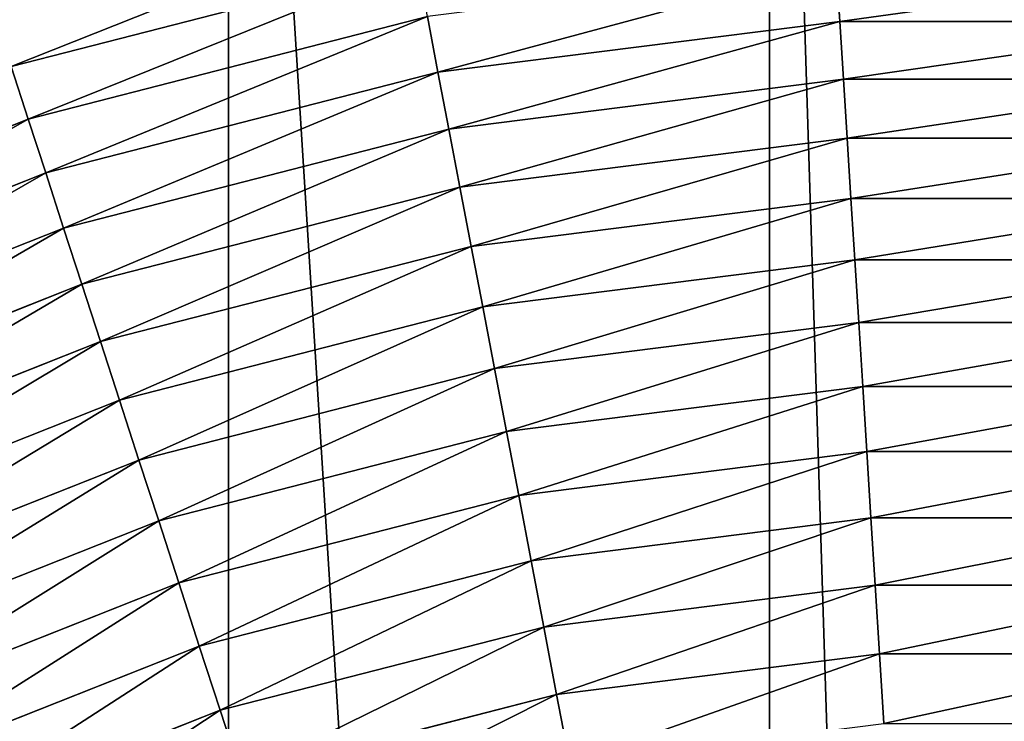
# Model space of a CAD drawing. Extents: x 0 to 4206, y 0 to 4198.
# Drawn here: x 1962 to 2098, y 2447 to 2544 of the extents above; entities that cross this region are included whole.
import ezdxf

# ---------------------------------------------------------------- set-up
doc = ezdxf.new("R2010")
doc.units = 0
doc.header["$LTSCALE"] = 25.4
doc.layers.get('0').update_dxf_attribs({"color": 13, "linetype": 'CONTINUOUS'})

msp = doc.modelspace()

# ---------------------------------------------------------------- linework, layer by layer
at = {"color": 253}
for p, q in [((1960.52, 2537.21, 388.51), (2016.59, 2551.6, 388.51)), ((1960.52, 2537.21, 388.51), (2016.59, 2551.6, 388.51)), ((2074.99, 2543.44, 411.58), (2074.5, 2551.24, 400.1)), ((2074.99, 2543.44, 411.58), (2074.5, 2551.24, 400.1)), ((1962.88, 2529.94, 400.1), (2018.02, 2544.1, 400.1)), ((1962.88, 2529.94, 400.1), (2018.02, 2544.1, 400.1)), ((2019.49, 2536.43, 411.58), (2018.02, 2544.1, 400.1)), ((2019.49, 2536.43, 411.58), (2018.02, 2544.1, 400.1)), ((2019.49, 2536.43, 411.58), (2074.99, 2543.44, 411.58)), ((2019.49, 2536.43, 411.58), (2074.99, 2543.44, 411.58)), ((2075.49, 2535.46, 422.93), (2074.99, 2543.44, 411.58)), ((2074.99, 2543.44, 411.58), (2130.94, 2543.44, 411.58)), ((2075.49, 2535.46, 422.93), (2074.99, 2543.44, 411.58)), ((2074.99, 2543.44, 411.58), (2130.94, 2543.44, 411.58)), ((1962.88, 2529.94, 400.1), (1960.52, 2537.21, 388.51)), ((1962.88, 2529.94, 400.1), (1960.52, 2537.21, 388.51)), ((1965.3, 2522.51, 411.58), (2019.49, 2536.43, 411.58)), ((1965.3, 2522.51, 411.58), (2019.49, 2536.43, 411.58)), ((2020.98, 2528.58, 422.93), (2019.49, 2536.43, 411.58)), ((2020.98, 2528.58, 422.93), (2019.49, 2536.43, 411.58)), ((2020.98, 2528.58, 422.93), (2075.49, 2535.46, 422.93)), ((2020.98, 2528.58, 422.93), (2075.49, 2535.46, 422.93)), ((2075.49, 2535.46, 422.93), (2130.44, 2535.46, 422.93)), ((2076.01, 2527.32, 434.16), (2075.49, 2535.46, 422.93)), ((2075.49, 2535.46, 422.93), (2130.44, 2535.46, 422.93)), ((2076.01, 2527.32, 434.16), (2075.49, 2535.46, 422.93)), ((1909.95, 2508.99, 400.1), (1962.88, 2529.94, 400.1)), ((1909.95, 2508.99, 400.1), (1962.88, 2529.94, 400.1)), ((1965.3, 2522.51, 411.58), (1962.88, 2529.94, 400.1)), ((1965.3, 2522.51, 411.58), (1962.88, 2529.94, 400.1)), ((1967.77, 2514.91, 422.93), (2020.98, 2528.58, 422.93)), ((1967.77, 2514.91, 422.93), (2020.98, 2528.58, 422.93)), ((2022.51, 2520.56, 434.16), (2020.98, 2528.58, 422.93)), ((2022.51, 2520.56, 434.16), (2020.98, 2528.58, 422.93)), ((2022.51, 2520.56, 434.16), (2076.01, 2527.32, 434.16)), ((2022.51, 2520.56, 434.16), (2076.01, 2527.32, 434.16)), ((2076.53, 2519, 445.27), (2076.01, 2527.32, 434.16)), ((2076.53, 2519, 445.27), (2076.01, 2527.32, 434.16)), ((1913.28, 2501.92, 411.58), (1965.3, 2522.51, 411.58)), ((1913.28, 2501.92, 411.58), (1965.3, 2522.51, 411.58)), ((1967.77, 2514.91, 422.93), (1965.3, 2522.51, 411.58)), ((1967.77, 2514.91, 422.93), (1965.3, 2522.51, 411.58)), ((1970.29, 2507.15, 434.16), (2022.51, 2520.56, 434.16)), ((1970.29, 2507.15, 434.16), (2022.51, 2520.56, 434.16)), ((2024.08, 2512.37, 445.27), (2022.51, 2520.56, 434.16)), ((2024.08, 2512.37, 445.27), (2022.51, 2520.56, 434.16)), ((2024.08, 2512.37, 445.27), (2076.53, 2519, 445.27)), ((2024.08, 2512.37, 445.27), (2076.53, 2519, 445.27)), ((2076.53, 2519, 445.27), (2129.4, 2519, 445.27)), ((2076.53, 2519, 445.27), (2129.4, 2519, 445.27)), ((2077.06, 2510.51, 456.24), (2076.53, 2519, 445.27)), ((2077.06, 2510.51, 456.24), (2076.53, 2519, 445.27)), ((1916.68, 2494.69, 422.93), (1967.77, 2514.91, 422.93)), ((1916.68, 2494.69, 422.93), (1967.77, 2514.91, 422.93)), ((1970.29, 2507.15, 434.16), (1967.77, 2514.91, 422.93)), ((1970.29, 2507.15, 434.16), (1967.77, 2514.91, 422.93)), ((1972.87, 2499.22, 445.27), (2024.08, 2512.37, 445.27)), ((1972.87, 2499.22, 445.27), (2024.08, 2512.37, 445.27)), ((2025.67, 2504.02, 456.24), (2024.08, 2512.37, 445.27)), ((2025.67, 2504.02, 456.24), (2024.08, 2512.37, 445.27)), ((2025.67, 2504.02, 456.24), (2077.06, 2510.51, 456.24)), ((2025.67, 2504.02, 456.24), (2077.06, 2510.51, 456.24)), ((2077.06, 2510.51, 456.24), (2128.87, 2510.51, 456.24)), ((2077.61, 2501.85, 467.08), (2077.06, 2510.51, 456.24)), ((2077.61, 2501.85, 467.08), (2077.06, 2510.51, 456.24)), ((2077.06, 2510.51, 456.24), (2128.87, 2510.51, 456.24)), ((1920.16, 2487.3, 434.16), (1970.29, 2507.15, 434.16)), ((1920.16, 2487.3, 434.16), (1970.29, 2507.15, 434.16)), ((1972.87, 2499.22, 445.27), (1970.29, 2507.15, 434.16)), ((1972.87, 2499.22, 445.27), (1970.29, 2507.15, 434.16)), ((1975.49, 2491.13, 456.24), (2025.67, 2504.02, 456.24)), ((1975.49, 2491.13, 456.24), (2025.67, 2504.02, 456.24)), ((2027.3, 2495.5, 467.08), (2025.67, 2504.02, 456.24)), ((2027.3, 2495.5, 467.08), (2025.67, 2504.02, 456.24)), ((2027.3, 2495.5, 467.08), (2077.61, 2501.85, 467.08)), ((2027.3, 2495.5, 467.08), (2077.61, 2501.85, 467.08)), ((2078.16, 2493.03, 477.79), (2077.61, 2501.85, 467.08)), ((2077.61, 2501.85, 467.08), (2128.32, 2501.85, 467.08)), ((2078.16, 2493.03, 477.79), (2077.61, 2501.85, 467.08)), ((2077.61, 2501.85, 467.08), (2128.32, 2501.85, 467.08)), ((1923.71, 2479.76, 445.27), (1972.87, 2499.22, 445.27)), ((1923.71, 2479.76, 445.27), (1972.87, 2499.22, 445.27)), ((1975.49, 2491.13, 456.24), (1972.87, 2499.22, 445.27)), ((1975.49, 2491.13, 456.24), (1972.87, 2499.22, 445.27)), ((1978.17, 2482.88, 467.08), (2027.3, 2495.5, 467.08)), ((1978.17, 2482.88, 467.08), (2027.3, 2495.5, 467.08)), ((2028.95, 2486.81, 477.79), (2027.3, 2495.5, 467.08)), ((2028.95, 2486.81, 477.79), (2027.3, 2495.5, 467.08)), ((2028.95, 2486.81, 477.79), (2078.16, 2493.03, 477.79)), ((2028.95, 2486.81, 477.79), (2078.16, 2493.03, 477.79)), ((2078.16, 2493.03, 477.79), (2127.77, 2493.03, 477.79)), ((2078.16, 2493.03, 477.79), (2127.77, 2493.03, 477.79)), ((2078.73, 2484.04, 488.36), (2078.16, 2493.03, 477.79)), ((2078.73, 2484.04, 488.36), (2078.16, 2493.03, 477.79)), ((1927.33, 2472.06, 456.24), (1975.49, 2491.13, 456.24)), ((1927.33, 2472.06, 456.24), (1975.49, 2491.13, 456.24)), ((1978.17, 2482.88, 467.08), (1975.49, 2491.13, 456.24)), ((1978.17, 2482.88, 467.08), (1975.49, 2491.13, 456.24)), ((1980.91, 2474.48, 477.79), (2028.95, 2486.81, 477.79)), ((1980.91, 2474.48, 477.79), (2028.95, 2486.81, 477.79)), ((2030.64, 2477.97, 488.36), (2028.95, 2486.81, 477.79)), ((2030.64, 2477.97, 488.36), (2028.95, 2486.81, 477.79)), ((2030.64, 2477.97, 488.36), (2078.73, 2484.04, 488.36)), ((2030.64, 2477.97, 488.36), (2078.73, 2484.04, 488.36)), ((2079.3, 2474.89, 498.79), (2078.73, 2484.04, 488.36)), ((2078.73, 2484.04, 488.36), (2127.2, 2484.04, 488.36)), ((2079.3, 2474.89, 498.79), (2078.73, 2484.04, 488.36)), ((2078.73, 2484.04, 488.36), (2127.2, 2484.04, 488.36)), ((1931.02, 2464.21, 467.08), (1978.17, 2482.88, 467.08)), ((1931.02, 2464.21, 467.08), (1978.17, 2482.88, 467.08)), ((1980.91, 2474.48, 477.79), (1978.17, 2482.88, 467.08)), ((1980.91, 2474.48, 477.79), (1978.17, 2482.88, 467.08)), ((1983.69, 2465.91, 488.36), (2030.64, 2477.97, 488.36)), ((1983.69, 2465.91, 488.36), (2030.64, 2477.97, 488.36)), ((2032.36, 2468.96, 498.79), (2030.64, 2477.97, 488.36)), ((2032.36, 2468.96, 498.79), (2030.64, 2477.97, 488.36)), ((1934.79, 2456.22, 477.79), (1980.91, 2474.48, 477.79)), ((1934.79, 2456.22, 477.79), (1980.91, 2474.48, 477.79)), ((1983.69, 2465.91, 488.36), (1980.91, 2474.48, 477.79)), ((1983.69, 2465.91, 488.36), (1980.91, 2474.48, 477.79)), ((2032.36, 2468.96, 498.79), (2079.3, 2474.89, 498.79)), ((2032.36, 2468.96, 498.79), (2079.3, 2474.89, 498.79)), ((2079.3, 2474.89, 498.79), (2126.63, 2474.89, 498.79)), ((2079.89, 2465.59, 509.08), (2079.3, 2474.89, 498.79)), ((2079.89, 2465.59, 509.08), (2079.3, 2474.89, 498.79)), ((2079.3, 2474.89, 498.79), (2126.63, 2474.89, 498.79)), ((1986.52, 2457.2, 498.79), (2032.36, 2468.96, 498.79)), ((1986.52, 2457.2, 498.79), (2032.36, 2468.96, 498.79)), ((2034.1, 2459.8, 509.08), (2032.36, 2468.96, 498.79)), ((2034.1, 2459.8, 509.08), (2032.36, 2468.96, 498.79)), ((1938.62, 2448.07, 488.36), (1983.69, 2465.91, 488.36)), ((1938.62, 2448.07, 488.36), (1983.69, 2465.91, 488.36)), ((1986.52, 2457.2, 498.79), (1983.69, 2465.91, 488.36)), ((1986.52, 2457.2, 498.79), (1983.69, 2465.91, 488.36)), ((2034.1, 2459.8, 509.08), (2079.89, 2465.59, 509.08)), ((2034.1, 2459.8, 509.08), (2079.89, 2465.59, 509.08)), ((2080.49, 2456.12, 519.23), (2079.89, 2465.59, 509.08)), ((2079.89, 2465.59, 509.08), (2126.04, 2465.59, 509.08)), ((2079.89, 2465.59, 509.08), (2126.04, 2465.59, 509.08)), ((2080.49, 2456.12, 519.23), (2079.89, 2465.59, 509.08)), ((1989.4, 2448.33, 509.08), (2034.1, 2459.8, 509.08)), ((1989.4, 2448.33, 509.08), (2034.1, 2459.8, 509.08)), ((2035.88, 2450.49, 519.23), (2034.1, 2459.8, 509.08)), ((2035.88, 2450.49, 519.23), (2034.1, 2459.8, 509.08)), ((1942.52, 2439.78, 498.79), (1986.52, 2457.2, 498.79)), ((1942.52, 2439.78, 498.79), (1986.52, 2457.2, 498.79)), ((1989.4, 2448.33, 509.08), (1986.52, 2457.2, 498.79)), ((1989.4, 2448.33, 509.08), (1986.52, 2457.2, 498.79)), ((2035.88, 2450.49, 519.23), (2080.49, 2456.12, 519.23)), ((2035.88, 2450.49, 519.23), (2080.49, 2456.12, 519.23)), ((2080.49, 2456.12, 519.23), (2125.45, 2456.12, 519.23)), ((2081.09, 2446.5, 529.23), (2080.49, 2456.12, 519.23)), ((2080.49, 2456.12, 519.23), (2125.45, 2456.12, 519.23)), ((2081.09, 2446.5, 529.23), (2080.49, 2456.12, 519.23)), ((1992.33, 2439.31, 519.23), (2035.88, 2450.49, 519.23)), ((1992.33, 2439.31, 519.23), (2035.88, 2450.49, 519.23)), ((2037.69, 2441.02, 529.23), (2035.88, 2450.49, 519.23)), ((2037.69, 2441.02, 529.23), (2035.88, 2450.49, 519.23)), ((1946.49, 2431.34, 509.08), (1989.4, 2448.33, 509.08)), ((1946.49, 2431.34, 509.08), (1989.4, 2448.33, 509.08)), ((1992.33, 2439.31, 519.23), (1989.4, 2448.33, 509.08)), ((1992.33, 2439.31, 519.23), (1989.4, 2448.33, 509.08))]:
    msp.add_line(p, q, dxfattribs=at)
at = {"color": 0}
msp.add_line((2129.92, 2527.32, 434.16), (2076.01, 2527.32, 434.16), dxfattribs=at)
msp.add_line((2129.92, 2527.32, 434.16), (2076.01, 2527.32, 434.16), dxfattribs=at)

# ---------------------------------------------------------------- meshes
mesh = msp.add_polyface(dxfattribs=at)
corners = [(1507.7, 2023.62, 0.16), (1507.7, 2174.02, 0.16), (1502.97, 2098.82, 0.16), (1521.82, 1949.6, 0.16), (1521.82, 2248.03, 0.16), (1545.1, 1877.94, 0.16), (1545.1, 2319.69, 0.16), (1577.18, 1809.76, 0.16), (1577.18, 2387.87, 0.16), (1617.56, 1746.14, 0.16), (1617.56, 2451.49, 0.16), (1665.58, 1688.09, 0.16), (1665.58, 2509.54, 0.16), (1720.51, 1636.51, 0.16), (1720.51, 2561.12, 0.16), (1781.47, 1592.22, 0.16), (1781.47, 2605.41, 0.16), (1847.5, 1555.92, 0.16), (1847.5, 2641.71, 0.16), (1852.64, 1553.9, 0.16), (1917.56, 2669.45, 0.16), (1917.56, 1528.18, 0.16), (1990.54, 1509.44, 0.16), (1990.54, 2688.19, 0.16), (2065.29, 1500, 0.16), (2065.29, 2697.63, 0.16), (2102.97, 1500, 0.16), (2140.64, 2697.63, 0.16), (2140.64, 1500, 0.16), (2215.39, 1509.44, 0.16), (2215.39, 2688.19, 0.16), (2288.38, 1528.18, 0.16), (2288.38, 2669.45, 0.16), (2358.43, 1555.92, 0.16), (2358.43, 2641.71, 0.16), (2424.46, 1592.22, 0.16), (2424.46, 2605.41, 0.16), (2485.42, 1636.51, 0.16), (2485.42, 2561.12, 0.16), (2540.35, 1688.09, 0.16), (2540.35, 2509.54, 0.16), (2588.38, 1746.14, 0.16), (2588.38, 2451.49, 0.16), (2628.75, 1809.76, 0.16), (2628.75, 2387.87, 0.16), (2660.83, 1877.94, 0.16), (2660.83, 2319.69, 0.16), (2684.12, 1949.6, 0.16), (2684.12, 2248.03, 0.16), (2698.23, 2023.62, 0.16), (2698.23, 2174.02, 0.16), (2702.97, 2098.82, 0.16)]
mesh.append_faces([[corners[k] for k in face] for face in [(0, 1, 2), (50, 49, 51)]], dxfattribs={"vtx0": -1, "color": 0})
mesh.append_faces([[corners[k] for k in face] for face in [(1, 3, 4), (4, 5, 6), (6, 7, 8), (8, 9, 10), (10, 11, 12), (12, 13, 14), (14, 15, 16), (16, 17, 18), (18, 19, 20), (20, 22, 23), (23, 24, 25), (25, 26, 27), (27, 29, 30), (30, 31, 32), (32, 33, 34), (34, 35, 36), (36, 37, 38), (38, 39, 40), (40, 41, 42), (42, 43, 44), (44, 45, 46), (46, 47, 48), (48, 49, 50)]], dxfattribs={"vtx0": -1, "vtx1": -1, "color": 0})
mesh.append_faces([[corners[k] for k in face] for face in [(1, 0, 3), (4, 3, 5), (6, 5, 7), (8, 7, 9), (10, 9, 11), (12, 11, 13), (14, 13, 15), (16, 15, 17), (18, 17, 19), (20, 19, 21), (20, 21, 22), (23, 22, 24), (25, 24, 26), (27, 26, 28), (27, 28, 29), (30, 29, 31), (32, 31, 33), (34, 33, 35), (36, 35, 37), (38, 37, 39), (40, 39, 41), (42, 41, 43), (44, 43, 45), (46, 45, 47), (48, 47, 49)]], dxfattribs={"vtx0": -1, "vtx2": -1, "color": 0})
at = {"color": 7}
mesh = msp.add_polyface(dxfattribs=at)
corners = [(1960.52, 2537.21, 388.51), (2015.2, 2558.93, 376.8), (1958.22, 2544.3, 376.8), (2016.59, 2551.6, 388.51)]
mesh.append_faces([[corners[k] for k in face] for face in [(0, 1, 2), (1, 0, 3)]], dxfattribs={"vtx0": -1, "color": 7})
mesh = msp.add_polyface(dxfattribs=at)
corners = [(1962.88, 2529.94, 400.1), (2016.59, 2551.6, 388.51), (1960.52, 2537.21, 388.51), (2018.02, 2544.1, 400.1)]
mesh.append_faces([[corners[k] for k in face] for face in [(0, 1, 2), (1, 0, 3)]], dxfattribs={"vtx0": -1, "color": 7})
mesh = msp.add_polyface(dxfattribs=at)
corners = [(2019.49, 2536.43, 411.58), (2074.5, 2551.24, 400.1), (2018.02, 2544.1, 400.1), (2074.99, 2543.44, 411.58)]
mesh.append_faces([[corners[k] for k in face] for face in [(0, 1, 2), (1, 0, 3)]], dxfattribs={"vtx0": -1, "color": 7})
mesh = msp.add_polyface(dxfattribs=at)
corners = [(2074.99, 2543.44, 411.58), (2131.43, 2551.24, 400.1), (2074.5, 2551.24, 400.1), (2130.94, 2543.44, 411.58)]
mesh.append_faces([[corners[k] for k in face] for face in [(0, 1, 2), (1, 0, 3)]], dxfattribs={"vtx0": -1, "color": 7})
mesh = msp.add_polyface(dxfattribs=at)
corners = [(1965.3, 2522.51, 411.58), (2018.02, 2544.1, 400.1), (1962.88, 2529.94, 400.1), (2019.49, 2536.43, 411.58)]
mesh.append_faces([[corners[k] for k in face] for face in [(0, 1, 2), (1, 0, 3)]], dxfattribs={"vtx0": -1, "color": 7})
mesh = msp.add_polyface(dxfattribs=at)
corners = [(2020.98, 2528.58, 422.93), (2074.99, 2543.44, 411.58), (2019.49, 2536.43, 411.58), (2075.49, 2535.46, 422.93)]
mesh.append_faces([[corners[k] for k in face] for face in [(0, 1, 2), (1, 0, 3)]], dxfattribs={"vtx0": -1, "color": 7})
mesh = msp.add_polyface(dxfattribs=at)
corners = [(2075.49, 2535.46, 422.93), (2130.94, 2543.44, 411.58), (2074.99, 2543.44, 411.58), (2130.44, 2535.46, 422.93)]
mesh.append_faces([[corners[k] for k in face] for face in [(0, 1, 2), (1, 0, 3)]], dxfattribs={"vtx0": -1, "color": 7})
mesh = msp.add_polyface(dxfattribs=at)
corners = [(1909.95, 2508.99, 400.1), (1960.52, 2537.21, 388.51), (1906.7, 2515.9, 388.51), (1962.88, 2529.94, 400.1)]
mesh.append_faces([[corners[k] for k in face] for face in [(0, 1, 2), (1, 0, 3)]], dxfattribs={"vtx0": -1, "color": 7})
mesh = msp.add_polyface(dxfattribs=at)
corners = [(1967.77, 2514.91, 422.93), (2019.49, 2536.43, 411.58), (1965.3, 2522.51, 411.58), (2020.98, 2528.58, 422.93)]
mesh.append_faces([[corners[k] for k in face] for face in [(0, 1, 2), (1, 0, 3)]], dxfattribs={"vtx0": -1, "color": 7})
mesh = msp.add_polyface(dxfattribs=at)
corners = [(2022.51, 2520.56, 434.16), (2075.49, 2535.46, 422.93), (2020.98, 2528.58, 422.93), (2076.01, 2527.32, 434.16)]
mesh.append_faces([[corners[k] for k in face] for face in [(0, 1, 2), (1, 0, 3)]], dxfattribs={"vtx0": -1, "color": 7})
mesh = msp.add_polyface(dxfattribs=at)
corners = [(2076.01, 2527.32, 434.16), (2130.44, 2535.46, 422.93), (2075.49, 2535.46, 422.93), (2129.92, 2527.32, 434.16)]
mesh.append_faces([[corners[k] for k in face] for face in [(0, 1, 2), (1, 0, 3)]], dxfattribs={"vtx0": -1, "color": 7})
mesh = msp.add_polyface(dxfattribs=at)
corners = [(1913.28, 2501.92, 411.58), (1962.88, 2529.94, 400.1), (1909.95, 2508.99, 400.1), (1965.3, 2522.51, 411.58)]
mesh.append_faces([[corners[k] for k in face] for face in [(0, 1, 2), (1, 0, 3)]], dxfattribs={"vtx0": -1, "color": 7})
mesh = msp.add_polyface(dxfattribs=at)
corners = [(1970.29, 2507.15, 434.16), (2020.98, 2528.58, 422.93), (1967.77, 2514.91, 422.93), (2022.51, 2520.56, 434.16)]
mesh.append_faces([[corners[k] for k in face] for face in [(0, 1, 2), (1, 0, 3)]], dxfattribs={"vtx0": -1, "color": 7})
mesh = msp.add_polyface(dxfattribs=at)
corners = [(2024.08, 2512.37, 445.27), (2076.01, 2527.32, 434.16), (2022.51, 2520.56, 434.16), (2076.53, 2519, 445.27)]
mesh.append_faces([[corners[k] for k in face] for face in [(0, 1, 2), (1, 0, 3)]], dxfattribs={"vtx0": -1, "color": 7})
mesh = msp.add_polyface(dxfattribs=at)
corners = [(2076.53, 2519, 445.27), (2129.92, 2527.32, 434.16), (2076.01, 2527.32, 434.16), (2129.4, 2519, 445.27)]
mesh.append_faces([[corners[k] for k in face] for face in [(0, 1, 2), (1, 0, 3)]], dxfattribs={"vtx0": -1, "color": 7})
mesh = msp.add_polyface(dxfattribs=at)
corners = [(1916.68, 2494.69, 422.93), (1965.3, 2522.51, 411.58), (1913.28, 2501.92, 411.58), (1967.77, 2514.91, 422.93)]
mesh.append_faces([[corners[k] for k in face] for face in [(0, 1, 2), (1, 0, 3)]], dxfattribs={"vtx0": -1, "color": 7})
mesh = msp.add_polyface(dxfattribs=at)
corners = [(1972.87, 2499.22, 445.27), (2022.51, 2520.56, 434.16), (1970.29, 2507.15, 434.16), (2024.08, 2512.37, 445.27)]
mesh.append_faces([[corners[k] for k in face] for face in [(0, 1, 2), (1, 0, 3)]], dxfattribs={"vtx0": -1, "color": 7})
mesh = msp.add_polyface(dxfattribs=at)
corners = [(2025.67, 2504.02, 456.24), (2076.53, 2519, 445.27), (2024.08, 2512.37, 445.27), (2077.06, 2510.51, 456.24)]
mesh.append_faces([[corners[k] for k in face] for face in [(0, 1, 2), (1, 0, 3)]], dxfattribs={"vtx0": -1, "color": 7})
mesh = msp.add_polyface(dxfattribs=at)
corners = [(2077.06, 2510.51, 456.24), (2129.4, 2519, 445.27), (2076.53, 2519, 445.27), (2128.87, 2510.51, 456.24)]
mesh.append_faces([[corners[k] for k in face] for face in [(0, 1, 2), (1, 0, 3)]], dxfattribs={"vtx0": -1, "color": 7})
mesh = msp.add_polyface(dxfattribs=at)
corners = [(1920.16, 2487.3, 434.16), (1967.77, 2514.91, 422.93), (1916.68, 2494.69, 422.93), (1970.29, 2507.15, 434.16)]
mesh.append_faces([[corners[k] for k in face] for face in [(0, 1, 2), (1, 0, 3)]], dxfattribs={"vtx0": -1, "color": 7})
mesh = msp.add_polyface(dxfattribs=at)
corners = [(1975.49, 2491.13, 456.24), (2024.08, 2512.37, 445.27), (1972.87, 2499.22, 445.27), (2025.67, 2504.02, 456.24)]
mesh.append_faces([[corners[k] for k in face] for face in [(0, 1, 2), (1, 0, 3)]], dxfattribs={"vtx0": -1, "color": 7})
mesh = msp.add_polyface(dxfattribs=at)
corners = [(2027.3, 2495.5, 467.08), (2077.06, 2510.51, 456.24), (2025.67, 2504.02, 456.24), (2077.61, 2501.85, 467.08)]
mesh.append_faces([[corners[k] for k in face] for face in [(0, 1, 2), (1, 0, 3)]], dxfattribs={"vtx0": -1, "color": 7})
mesh = msp.add_polyface(dxfattribs=at)
corners = [(2077.61, 2501.85, 467.08), (2128.87, 2510.51, 456.24), (2077.06, 2510.51, 456.24), (2128.32, 2501.85, 467.08)]
mesh.append_faces([[corners[k] for k in face] for face in [(0, 1, 2), (1, 0, 3)]], dxfattribs={"vtx0": -1, "color": 7})
mesh = msp.add_polyface(dxfattribs=at)
corners = [(1923.71, 2479.76, 445.27), (1970.29, 2507.15, 434.16), (1920.16, 2487.3, 434.16), (1972.87, 2499.22, 445.27)]
mesh.append_faces([[corners[k] for k in face] for face in [(0, 1, 2), (1, 0, 3)]], dxfattribs={"vtx0": -1, "color": 7})
mesh = msp.add_polyface(dxfattribs=at)
corners = [(1978.17, 2482.88, 467.08), (2025.67, 2504.02, 456.24), (1975.49, 2491.13, 456.24), (2027.3, 2495.5, 467.08)]
mesh.append_faces([[corners[k] for k in face] for face in [(0, 1, 2), (1, 0, 3)]], dxfattribs={"vtx0": -1, "color": 7})
mesh = msp.add_polyface(dxfattribs=at)
corners = [(2028.95, 2486.81, 477.79), (2077.61, 2501.85, 467.08), (2027.3, 2495.5, 467.08), (2078.16, 2493.03, 477.79)]
mesh.append_faces([[corners[k] for k in face] for face in [(0, 1, 2), (1, 0, 3)]], dxfattribs={"vtx0": -1, "color": 7})
mesh = msp.add_polyface(dxfattribs=at)
corners = [(2078.16, 2493.03, 477.79), (2128.32, 2501.85, 467.08), (2077.61, 2501.85, 467.08), (2127.77, 2493.03, 477.79)]
mesh.append_faces([[corners[k] for k in face] for face in [(0, 1, 2), (1, 0, 3)]], dxfattribs={"vtx0": -1, "color": 7})
mesh = msp.add_polyface(dxfattribs=at)
corners = [(1927.33, 2472.06, 456.24), (1972.87, 2499.22, 445.27), (1923.71, 2479.76, 445.27), (1975.49, 2491.13, 456.24)]
mesh.append_faces([[corners[k] for k in face] for face in [(0, 1, 2), (1, 0, 3)]], dxfattribs={"vtx0": -1, "color": 7})
mesh = msp.add_polyface(dxfattribs=at)
corners = [(1980.91, 2474.48, 477.79), (2027.3, 2495.5, 467.08), (1978.17, 2482.88, 467.08), (2028.95, 2486.81, 477.79)]
mesh.append_faces([[corners[k] for k in face] for face in [(0, 1, 2), (1, 0, 3)]], dxfattribs={"vtx0": -1, "color": 7})
mesh = msp.add_polyface(dxfattribs=at)
corners = [(2030.64, 2477.97, 488.36), (2078.16, 2493.03, 477.79), (2028.95, 2486.81, 477.79), (2078.73, 2484.04, 488.36)]
mesh.append_faces([[corners[k] for k in face] for face in [(0, 1, 2), (1, 0, 3)]], dxfattribs={"vtx0": -1, "color": 7})
mesh = msp.add_polyface(dxfattribs=at)
corners = [(2078.73, 2484.04, 488.36), (2127.77, 2493.03, 477.79), (2078.16, 2493.03, 477.79), (2127.2, 2484.04, 488.36)]
mesh.append_faces([[corners[k] for k in face] for face in [(0, 1, 2), (1, 0, 3)]], dxfattribs={"vtx0": -1, "color": 7})
mesh = msp.add_polyface(dxfattribs=at)
corners = [(1931.02, 2464.21, 467.08), (1975.49, 2491.13, 456.24), (1927.33, 2472.06, 456.24), (1978.17, 2482.88, 467.08)]
mesh.append_faces([[corners[k] for k in face] for face in [(0, 1, 2), (1, 0, 3)]], dxfattribs={"vtx0": -1, "color": 7})
mesh = msp.add_polyface(dxfattribs=at)
corners = [(1983.69, 2465.91, 488.36), (2028.95, 2486.81, 477.79), (1980.91, 2474.48, 477.79), (2030.64, 2477.97, 488.36)]
mesh.append_faces([[corners[k] for k in face] for face in [(0, 1, 2), (1, 0, 3)]], dxfattribs={"vtx0": -1, "color": 7})
mesh = msp.add_polyface(dxfattribs=at)
corners = [(2032.36, 2468.96, 498.79), (2078.73, 2484.04, 488.36), (2030.64, 2477.97, 488.36), (2079.3, 2474.89, 498.79)]
mesh.append_faces([[corners[k] for k in face] for face in [(0, 1, 2), (1, 0, 3)]], dxfattribs={"vtx0": -1, "color": 7})
mesh = msp.add_polyface(dxfattribs=at)
corners = [(2079.3, 2474.89, 498.79), (2127.2, 2484.04, 488.36), (2078.73, 2484.04, 488.36), (2126.63, 2474.89, 498.79)]
mesh.append_faces([[corners[k] for k in face] for face in [(0, 1, 2), (1, 0, 3)]], dxfattribs={"vtx0": -1, "color": 7})
mesh = msp.add_polyface(dxfattribs=at)
corners = [(1934.79, 2456.22, 477.79), (1978.17, 2482.88, 467.08), (1931.02, 2464.21, 467.08), (1980.91, 2474.48, 477.79)]
mesh.append_faces([[corners[k] for k in face] for face in [(0, 1, 2), (1, 0, 3)]], dxfattribs={"vtx0": -1, "color": 7})
mesh = msp.add_polyface(dxfattribs=at)
corners = [(1986.52, 2457.2, 498.79), (2030.64, 2477.97, 488.36), (1983.69, 2465.91, 488.36), (2032.36, 2468.96, 498.79)]
mesh.append_faces([[corners[k] for k in face] for face in [(0, 1, 2), (1, 0, 3)]], dxfattribs={"vtx0": -1, "color": 7})
mesh = msp.add_polyface(dxfattribs=at)
corners = [(1938.62, 2448.07, 488.36), (1980.91, 2474.48, 477.79), (1934.79, 2456.22, 477.79), (1983.69, 2465.91, 488.36)]
mesh.append_faces([[corners[k] for k in face] for face in [(0, 1, 2), (1, 0, 3)]], dxfattribs={"vtx0": -1, "color": 7})
mesh = msp.add_polyface(dxfattribs=at)
corners = [(2034.1, 2459.8, 509.08), (2079.3, 2474.89, 498.79), (2032.36, 2468.96, 498.79), (2079.89, 2465.59, 509.08)]
mesh.append_faces([[corners[k] for k in face] for face in [(0, 1, 2), (1, 0, 3)]], dxfattribs={"vtx0": -1, "color": 7})
mesh = msp.add_polyface(dxfattribs=at)
corners = [(2079.89, 2465.59, 509.08), (2126.63, 2474.89, 498.79), (2079.3, 2474.89, 498.79), (2126.04, 2465.59, 509.08)]
mesh.append_faces([[corners[k] for k in face] for face in [(0, 1, 2), (1, 0, 3)]], dxfattribs={"vtx0": -1, "color": 7})
mesh = msp.add_polyface(dxfattribs=at)
corners = [(1989.4, 2448.33, 509.08), (2032.36, 2468.96, 498.79), (1986.52, 2457.2, 498.79), (2034.1, 2459.8, 509.08)]
mesh.append_faces([[corners[k] for k in face] for face in [(0, 1, 2), (1, 0, 3)]], dxfattribs={"vtx0": -1, "color": 7})
mesh = msp.add_polyface(dxfattribs=at)
corners = [(1942.52, 2439.78, 498.79), (1983.69, 2465.91, 488.36), (1938.62, 2448.07, 488.36), (1986.52, 2457.2, 498.79)]
mesh.append_faces([[corners[k] for k in face] for face in [(0, 1, 2), (1, 0, 3)]], dxfattribs={"vtx0": -1, "color": 7})
mesh = msp.add_polyface(dxfattribs=at)
corners = [(2035.88, 2450.49, 519.23), (2079.89, 2465.59, 509.08), (2034.1, 2459.8, 509.08), (2080.49, 2456.12, 519.23)]
mesh.append_faces([[corners[k] for k in face] for face in [(0, 1, 2), (1, 0, 3)]], dxfattribs={"vtx0": -1, "color": 7})
mesh = msp.add_polyface(dxfattribs=at)
corners = [(2080.49, 2456.12, 519.23), (2126.04, 2465.59, 509.08), (2079.89, 2465.59, 509.08), (2125.45, 2456.12, 519.23)]
mesh.append_faces([[corners[k] for k in face] for face in [(0, 1, 2), (1, 0, 3)]], dxfattribs={"vtx0": -1, "color": 7})
mesh = msp.add_polyface(dxfattribs=at)
corners = [(1992.33, 2439.31, 519.23), (2034.1, 2459.8, 509.08), (1989.4, 2448.33, 509.08), (2035.88, 2450.49, 519.23)]
mesh.append_faces([[corners[k] for k in face] for face in [(0, 1, 2), (1, 0, 3)]], dxfattribs={"vtx0": -1, "color": 7})
mesh = msp.add_polyface(dxfattribs=at)
corners = [(1946.49, 2431.34, 509.08), (1986.52, 2457.2, 498.79), (1942.52, 2439.78, 498.79), (1989.4, 2448.33, 509.08)]
mesh.append_faces([[corners[k] for k in face] for face in [(0, 1, 2), (1, 0, 3)]], dxfattribs={"vtx0": -1, "color": 7})
mesh = msp.add_polyface(dxfattribs=at)
corners = [(2037.69, 2441.02, 529.23), (2080.49, 2456.12, 519.23), (2035.88, 2450.49, 519.23), (2081.09, 2446.5, 529.23)]
mesh.append_faces([[corners[k] for k in face] for face in [(0, 1, 2), (1, 0, 3)]], dxfattribs={"vtx0": -1, "color": 7})
mesh = msp.add_polyface(dxfattribs=at)
corners = [(2081.09, 2446.5, 529.23), (2125.45, 2456.12, 519.23), (2080.49, 2456.12, 519.23), (2124.84, 2446.5, 529.23)]
mesh.append_faces([[corners[k] for k in face] for face in [(0, 1, 2), (1, 0, 3)]], dxfattribs={"vtx0": -1, "color": 7})
mesh = msp.add_polyface(dxfattribs=at)
corners = [(1995.31, 2430.14, 529.23), (2035.88, 2450.49, 519.23), (1992.33, 2439.31, 519.23), (2037.69, 2441.02, 529.23)]
mesh.append_faces([[corners[k] for k in face] for face in [(0, 1, 2), (1, 0, 3)]], dxfattribs={"vtx0": -1, "color": 7})
mesh = msp.add_polyface(dxfattribs=at)
corners = [(1950.53, 2422.76, 519.23), (1989.4, 2448.33, 509.08), (1946.49, 2431.34, 509.08), (1992.33, 2439.31, 519.23)]
mesh.append_faces([[corners[k] for k in face] for face in [(0, 1, 2), (1, 0, 3)]], dxfattribs={"vtx0": -1, "color": 7})

doc.saveas('drawing.dxf')
